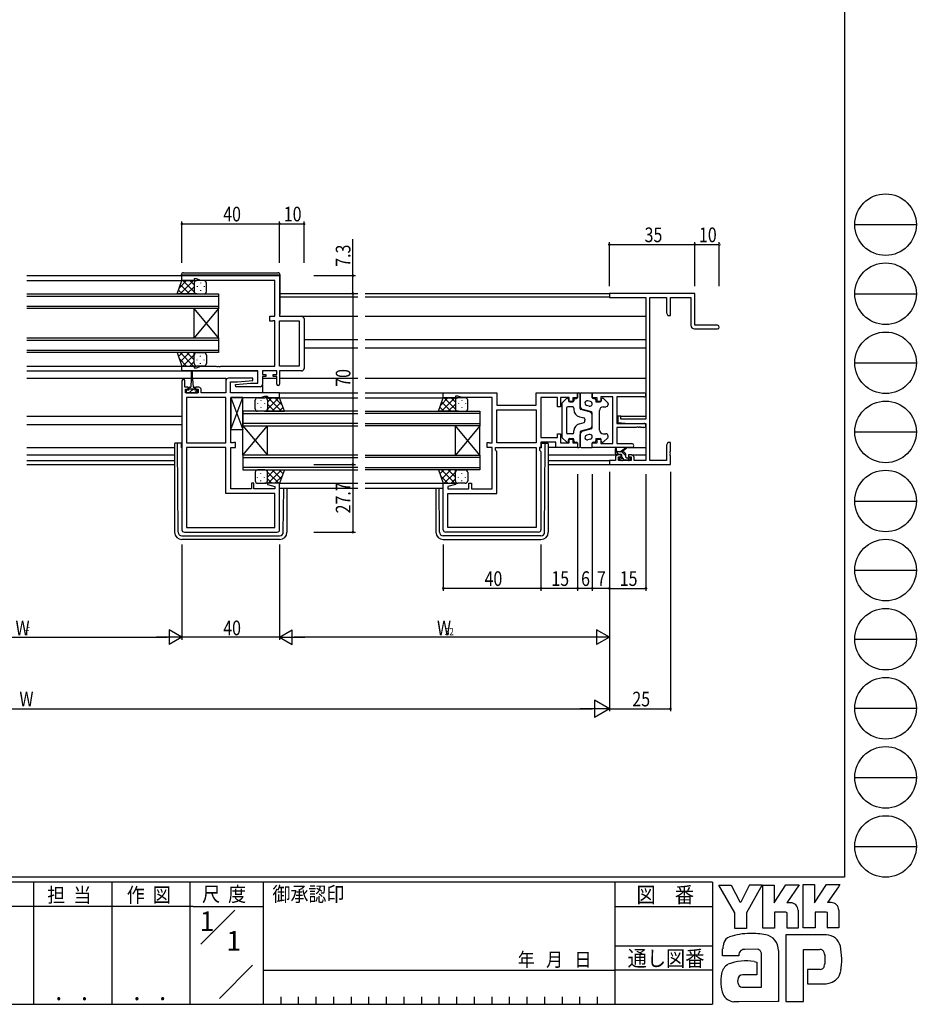
# Model space of a CAD drawing. Extents: x 0 to 1133, y 0 to 806.
# Drawn here: x 766 to 1133, y 0 to 403 of the extents above; entities that cross this region are included whole.
import ezdxf
from ezdxf.enums import TextEntityAlignment as Align

# ---------------------------------------------------------------- set-up
doc = ezdxf.new("R2010")
doc.units = 0
for name, color, linetype in [('USER1', 3, 'CONTINUOUS'), ('YKK_11', 7, 'CONTINUOUS'), ('YKK_12', 2, 'CONTINUOUS'), ('YKK_13', 4, 'CONTINUOUS'), ('YKK_D', 6, 'CONTINUOUS'), ('YKK_ZWAK', 7, 'CONTINUOUS')]:
    doc.layers.add(name, color=color, linetype=linetype)
doc.styles.get("Standard").update_dxf_attribs({"font": 'ROMANS.SHX', "bigfont": 'EXTFONT.SHX'})
doc.styles.add('YKK_OSSTYLE1', font='romans.shx', dxfattribs={"width": 0.9, "bigfont": 'EXTFONT.SHX'})

# ---------------------------------------------------------------- blocks, each defined once
blk = doc.blocks.new('A201')
at = {"layer": 'YKK_ZWAK', "color": 254, "linetype": 'Continuous'}
for p, q in [((571, 410), (571, 35)), ((571, 35), (21, 35)), ((544, 34), (21, 34)), ((437, 34), (437, 9)), ((452, 34), (452, 9)), ((524, 34), (524, 9)), ((544, 34), (544, 9)), ((548.59, 27.71), (545.31, 33.35)), ((545.31, 33.35), (547.82, 33.35)), ((547.82, 33.35), (549.62, 29.99)), ((551.6, 33.43), (549.77, 29.88)), ((554.19, 33.43), (550.95, 27.7)), ((551.6, 33.43), (554.19, 33.43)), ((554.33, 24.55), (554.33, 33.41)), ((554.33, 33.41), (556.63, 33.41)), ((556.63, 29.77), (559.04, 33.45)), ((556.63, 33.41), (556.63, 29.77)), ((559.04, 33.45), (561.77, 33.45)), ((561.77, 33.45), (559.24, 29.78)), ((562.55, 24.63), (562.55, 33.49)), ((562.55, 33.49), (564.89, 33.49)), ((564.89, 29.78), (567.34, 33.49)), ((564.89, 33.49), (564.89, 29.78)), ((567.34, 33.49), (570.04, 33.49)), ((569.77, 33.02), (567.54, 29.84)), ((570.04, 33.49), (569.77, 33.02)), ((549.62, 29.99), (549.77, 29.88)), ((559.99, 29.78), (559.24, 29.78)), ((561.53, 28.24), (561.53, 24.61)), ((568.29, 29.84), (567.54, 29.84)), ((569.83, 28.24), (569.83, 24.65)), ((548.59, 24.53), (548.59, 27.71)), ((550.95, 27.7), (550.95, 24.53)), ((558.98, 27.87), (556.7, 27.87)), ((556.7, 27.87), (556.7, 24.55)), ((559.29, 27.75), (558.98, 27.87)), ((559.29, 24.61), (559.29, 27.75)), ((567.26, 27.89), (564.99, 27.89)), ((564.99, 27.89), (564.99, 24.63)), ((567.57, 27.77), (567.26, 27.89)), ((567.57, 24.65), (567.57, 27.77)), ((550.95, 24.53), (548.59, 24.53)), ((556.7, 24.55), (554.33, 24.55)), ((561.53, 24.61), (559.29, 24.61)), ((564.99, 24.63), (562.55, 24.63)), ((567.57, 24.68), (567.61, 24.65)), ((569.83, 24.65), (567.57, 24.65)), ((559.02, 23.22), (559.02, 9.57)), ((567.3, 23.22), (559.02, 23.22)), ((524, 21), (544, 21)), ((546.08, 18.95), (546.08, 20.33)), ((553.25, 20.28), (550.61, 20.23)), ((562.61, 9.57), (562.61, 20.24)), ((562.61, 20.24), (565.93, 20.24)), ((549.41, 18.95), (546.08, 18.95)), ((554.02, 12.52), (554.02, 19.47)), ((557.51, 20.01), (557.51, 9.59)), ((566.98, 19.17), (566.99, 17.29)), ((552.55, 17.73), (553.05, 17.62)), ((553.05, 17.62), (553.05, 15.05)), ((566.01, 16.15), (563.48, 16.15)), ((563.48, 16.15), (563.48, 13.2)), ((452, 16), (524, 16)), ((553.05, 15.05), (550.2, 15.05)), ((550, 12.52), (554.02, 12.52)), ((553.71, 12.52), (553.96, 12.52)), ((554.02, 12.52), (554.02, 12.52)), ((563.48, 13.2), (567.28, 13.2)), ((567.28, 13.2), (568.06, 13.37)), ((21, 9), (544, 9)), ((549.41, 9.53), (548.34, 9.53)), ((557.28, 9.55), (549.41, 9.53)), ((557.51, 9.59), (557.28, 9.55)), ((559.02, 9.57), (562.05, 9.57)), ((562.05, 9.57), (562.61, 9.57))]:
    blk.add_line(p, q, dxfattribs=at)
at = {"layer": 'YKK_ZWAK', "color": 8, "linetype": 'Continuous'}
for p, q in [((573.13, 168.56), (585.73, 168.56)), ((573.13, 154.42), (585.73, 154.42)), ((573.13, 140.28), (585.73, 140.28)), ((573.13, 126.14), (585.73, 126.14)), ((573.13, 112), (585.73, 112)), ((573.13, 97.86), (585.73, 97.86)), ((573.13, 83.72), (585.73, 83.72)), ((573.13, 69.58), (585.73, 69.58)), ((573.13, 55.44), (585.73, 55.44)), ((573.13, 41.3), (585.73, 41.3))]:
    blk.add_line(p, q, dxfattribs=at)
at = {"layer": 'YKK_ZWAK', "color": 131, "linetype": 'Continuous'}
for p, q in [((405, 34), (405, 9)), ((421, 34), (421, 9)), ((437.7, 29), (389, 29)), ((437.7, 29), (452, 29)), ((439.26, 21.33), (446.19, 28.25)), ((524, 29), (544, 29)), ((443.05, 10.18), (449.85, 16.98)), ((544, 16), (524, 16)), ((455.6, 10.5), (455.6, 9)), ((459.2, 10.5), (459.2, 9)), ((462.8, 10.5), (462.8, 9)), ((466.4, 10.5), (466.4, 9)), ((470, 10.5), (470, 9)), ((473.6, 10.5), (473.6, 9)), ((477.2, 10.5), (477.2, 9)), ((480.8, 10.5), (480.8, 9)), ((484.4, 10.5), (484.4, 9)), ((488, 10.5), (488, 9)), ((491.6, 10.5), (491.6, 9)), ((495.2, 10.5), (495.2, 9)), ((498.8, 10.5), (498.8, 9)), ((502.4, 10.5), (502.4, 9)), ((506, 10.5), (506, 9)), ((509.6, 10.5), (509.6, 9)), ((513.2, 10.5), (513.2, 9)), ((516.8, 10.5), (516.8, 9)), ((520.4, 10.5), (520.4, 9))]:
    blk.add_line(p, q, dxfattribs=at)
at = {"layer": 'YKK_ZWAK', "color": 8, "linetype": 'Continuous'}
for centre in [(579.43, 168.56), (579.43, 154.42), (579.43, 140.28), (579.43, 126.14), (579.43, 112), (579.43, 97.86), (579.43, 83.72), (579.43, 69.58), (579.43, 55.44), (579.43, 41.3)]:
    blk.add_circle(centre, 6.3, dxfattribs=at)
at = {"layer": 'YKK_ZWAK', "color": 254, "linetype": 'Continuous'}
for centre, radius, start, end in [((559.99, 28.24), 1.54, 0.0017, 89.996), ((568.29, 28.29), 1.54, 0.0017, 89.996), ((548, 21.1), 1.75, 109.0213, 161.5126), ((551.66, 10.86), 12.63, 89.8916, 109.3085), ((552.03, 8.67), 14.82, 78.7801, 91.4694), ((554.38, 20.07), 3.18, 40.6642, 80.3169), ((567.19, 20.11), 3.1, 14.4457, 87.0875), ((549.69, 20.31), 3.6, 158.4108, 179.7178), ((550.51, 19.02), 1.21, 85.5055, 126.7804), ((552.9, 19.18), 1.16, 14.7552, 72.4499), ((554.22, 20.08), 3.29, 358.7806, 38.7656), ((566.05, 19.37), 0.878, 16.4312, 96.9166), ((555.55, 18.15), 14.9, 350.9903, 10.6762), ((550.91, 18.99), 1.51, 138.4638, 181.7136), ((564.38, 18.85), 2.62, 4.9342, 17.0355), ((548.59, 14.77), 2.79, 121.8271, 169.0847), ((550.8, 8.39), 9.51, 79.381, 112.0583), ((566.01, 17.08), 0.933, 269.9547, 342.9014), ((564.36, 17.54), 2.64, 343.6902, 354.7536), ((553.61, 13.72), 7.92, 168.7637, 199.8008), ((550.21, 14.01), 1.03, 90.3395, 178.0364), ((567.24, 16.32), 3.07, 285.4429, 349.9045), ((550.84, 13.77), 1.69, 171.082, 216.7192), ((550.18, 13.6), 1.09, 230.9728, 260.7549), ((548.6, 12.25), 2.73, 207.3144, 263.5946)]:
    blk.add_arc(centre, radius, start, end, dxfattribs=at)
at = {"layer": 'YKK_ZWAK', "color": 131, "linetype": 'Continuous', "style": 'YKK_OSSTYLE1', "width": 0.9}
for s, height, p in [('担  当', 3, (407.82, 29.87)), ('作  図', 3, (424.09, 29.88)), ('尺  度', 3, (439.51, 30.04)), ('御承認印', 3, (453.91, 30.05)), ('図\u3000番', 3.2, (528.43, 29.81)), ('通し図番', 3.2, (526.63, 16.8)), ('年   月   日', 2.828, (504.13, 16.74)), (' ． ．', 3.5, (408.18, 9.75)), (' ． ．', 3.5, (424.18, 9.75))]:
    blk.add_text(s, height=height, dxfattribs=at).set_placement(p)

msp = doc.modelspace()

# ---------------------------------------------------------------- linework, layer by layer
at = {"layer": 'YKK_11', "color": 0, "linetype": 'ByBlock', "ltscale": 0.5}
for p, q in [((832.76, 298.24), (872.76, 298.24)), ((832.76, 296.24), (832.76, 298.24)), ((872.76, 298.24), (872.76, 281.64)), ((837.76, 296.24), (832.76, 296.24)), ((837.76, 296.94), (837.76, 296.24)), ((838.76, 296.94), (837.76, 296.94)), ((840.49, 296.31), (838.76, 296.94)), ((870.76, 296.31), (840.49, 296.31)), ((870.76, 281.64), (870.76, 296.31)), ((868.76, 279.54), (868.76, 281.64)), ((868.76, 281.64), (870.76, 281.64)), ((869.63, 279.54), (868.76, 279.54)), ((869.8, 279.63), (869.63, 279.54)), ((869.96, 279.71), (869.8, 279.63)), ((870.76, 279.71), (869.96, 279.71)), ((870.76, 261.17), (870.76, 279.71)), ((872.76, 281.64), (881.76, 281.64)), ((872.76, 261.17), (872.76, 279.71)), ((872.76, 279.71), (880.83, 279.71)), ((880.83, 279.71), (880.83, 261.17)), ((880.83, 279.71), (880.83, 261.17)), ((882.76, 280.64), (882.76, 260.24)), ((832.76, 261.24), (837.76, 261.24)), ((832.76, 259.24), (832.76, 261.24)), ((863.83, 259.24), (832.76, 259.24)), ((837.76, 261.24), (837.76, 260.54)), ((837.76, 260.54), (838.76, 260.54)), ((838.76, 260.54), (840.49, 261.17)), ((840.49, 261.17), (846.8, 261.17)), ((846.8, 261.17), (846.99, 261.05)), ((846.99, 261.05), (847.54, 261.05)), ((847.54, 261.05), (847.72, 261.17)), ((847.72, 261.17), (847.8, 261.17)), ((847.8, 261.17), (847.99, 261.05)), ((847.99, 261.05), (848.54, 261.05)), ((848.54, 261.05), (848.72, 261.17)), ((848.72, 261.17), (870.76, 261.17)), ((863.83, 254.24), (863.83, 259.24)), ((865.76, 259.24), (865.76, 257.74)), ((871.56, 259.24), (865.76, 259.24)), ((871.56, 257.74), (871.56, 259.24)), ((880.83, 261.17), (872.76, 261.17)), ((872.76, 259.24), (872.76, 253.84)), ((881.76, 259.24), (872.76, 259.24)), ((832.76, 255.14), (832.76, 194.24)), ((833.96, 252.54), (833.96, 255.14)), ((850.76, 255.24), (850.76, 250.24)), ((861.74, 256.24), (851.76, 256.24)), ((852.69, 254.74), (855.57, 254.74)), ((852.69, 250.24), (852.69, 254.74)), ((854.74, 253.7), (860.96, 254.24)), ((855.57, 254.74), (861.78, 255.29)), ((860.96, 254.24), (863.83, 254.24)), ((861.78, 255.29), (861.74, 256.24)), ((865.76, 257.74), (867.16, 257.74)), ((867.16, 256.94), (865.76, 256.94)), ((865.76, 256.94), (865.76, 253.74)), ((867.16, 257.74), (867.16, 256.94)), ((870.16, 257.74), (871.56, 257.74)), ((870.16, 256.94), (870.16, 257.74)), ((871.56, 256.94), (870.16, 256.94)), ((871.56, 253.84), (871.56, 256.94)), ((835.36, 252.54), (833.96, 252.54)), ((834.26, 251.74), (835.36, 251.74)), ((834.26, 250.24), (834.26, 251.74)), ((839.46, 250.24), (834.26, 250.24)), ((835.36, 251.74), (835.36, 252.54)), ((838.36, 252.54), (838.36, 251.74)), ((839.66, 252.54), (838.36, 252.54)), ((838.36, 251.74), (839.46, 251.74)), ((839.46, 251.74), (839.46, 250.24)), ((840.66, 250.24), (840.66, 251.54)), ((850.76, 250.24), (840.66, 250.24)), ((872.76, 250.24), (852.69, 250.24)), ((854.78, 252.74), (854.74, 253.7)), ((864.76, 252.74), (854.78, 252.74)), ((872.76, 248.24), (872.76, 250.24)), ((939.76, 250.24), (961.76, 250.24)), ((939.76, 248.24), (939.76, 250.24)), ((961.76, 250.24), (961.76, 245.24)), ((977.83, 250.24), (994.76, 250.24)), ((977.83, 245.24), (977.83, 250.24)), ((994.76, 250.24), (994.76, 248.24)), ((1000.76, 250.24), (1021.95, 250.24)), ((1000.76, 248.24), (1000.76, 250.24)), ((850.76, 248.31), (834.69, 248.31)), ((834.69, 248.31), (834.69, 229.77)), ((834.69, 248.31), (834.69, 229.77)), ((850.76, 229.77), (850.76, 248.31)), ((852.76, 229.77), (852.76, 248.31)), ((852.76, 248.31), (856.8, 248.31)), ((856.8, 248.31), (856.99, 248.43)), ((856.99, 248.43), (857.54, 248.43)), ((857.54, 248.43), (857.72, 248.31)), ((857.72, 248.31), (857.8, 248.31)), ((857.8, 248.31), (857.99, 248.43)), ((857.99, 248.43), (858.54, 248.43)), ((858.54, 248.43), (858.72, 248.31)), ((858.72, 248.31), (865.03, 248.31)), ((865.03, 248.31), (866.76, 248.94)), ((866.76, 248.94), (867.76, 248.94)), ((867.76, 248.94), (867.76, 248.24)), ((867.76, 248.24), (872.76, 248.24)), ((944.76, 248.24), (939.76, 248.24)), ((944.76, 248.94), (944.76, 248.24)), ((945.76, 248.94), (944.76, 248.94)), ((947.49, 248.31), (945.76, 248.94)), ((953.8, 248.31), (947.49, 248.31)), ((953.99, 248.43), (953.8, 248.31)), ((954.54, 248.43), (953.99, 248.43)), ((954.72, 248.31), (954.54, 248.43)), ((954.8, 248.31), (954.72, 248.31)), ((954.99, 248.43), (954.8, 248.31)), ((955.54, 248.43), (954.99, 248.43)), ((955.72, 248.31), (955.54, 248.43)), ((959.76, 248.31), (955.72, 248.31)), ((959.76, 229.77), (959.76, 248.31)), ((979.76, 248.31), (979.76, 231.97)), ((986.56, 248.31), (979.76, 248.31)), ((986.56, 244.54), (986.56, 248.31)), ((987.76, 248.31), (987.76, 244.54)), ((991.26, 248.31), (987.76, 248.31)), ((991.26, 246.74), (991.26, 248.31)), ((992.76, 246.74), (991.26, 246.74)), ((992.76, 248.24), (992.76, 246.74)), ((994.76, 248.24), (992.76, 248.24)), ((1002.76, 248.24), (1000.76, 248.24)), ((1002.76, 246.74), (1002.76, 248.24)), ((1004.26, 246.74), (1002.76, 246.74)), ((1004.26, 248.61), (1004.26, 246.74)), ((1009.26, 248.61), (1004.26, 248.61)), ((1009.26, 229.47), (1009.26, 248.61)), ((1021.95, 248.61), (1010.89, 248.61)), ((1010.89, 248.61), (1010.89, 237.74)), ((961.76, 245.24), (977.83, 245.24)), ((961.76, 229.77), (961.76, 243.31)), ((961.76, 243.31), (977.83, 243.31)), ((961.76, 243.31), (977.83, 243.31)), ((977.83, 243.31), (977.83, 229.77)), ((987.76, 244.54), (986.56, 244.54)), ((1010.89, 237.74), (1021.95, 237.74)), ((1010.89, 236.11), (1010.89, 229.47)), ((1018.8, 236.11), (1010.89, 236.11)), ((1018.99, 236.23), (1018.8, 236.11)), ((1019.54, 236.23), (1018.99, 236.23)), ((1019.72, 236.11), (1019.54, 236.23)), ((1019.8, 236.11), (1019.72, 236.11)), ((1019.99, 236.23), (1019.8, 236.11)), ((1020.54, 236.23), (1019.99, 236.23)), ((1020.72, 236.11), (1020.54, 236.23)), ((1021.95, 236.11), (1020.72, 236.11)), ((834.69, 229.77), (850.76, 229.77)), ((853.63, 229.77), (852.76, 229.77)), ((853.8, 229.86), (853.63, 229.77)), ((853.96, 229.94), (853.8, 229.86)), ((854.76, 229.94), (853.96, 229.94)), ((854.76, 227.84), (854.76, 229.94)), ((957.76, 229.94), (958.56, 229.94)), ((957.76, 227.84), (957.76, 229.94)), ((958.56, 229.94), (958.73, 229.86)), ((958.73, 229.86), (958.89, 229.77)), ((958.89, 229.77), (959.76, 229.77)), ((977.83, 229.77), (961.76, 229.77)), ((979.76, 231.97), (986.56, 231.97)), ((979.76, 230.04), (979.76, 227.84)), ((985.83, 230.04), (979.76, 230.04)), ((985.83, 227.84), (985.83, 230.04)), ((986.56, 233.54), (987.76, 233.54)), ((986.56, 231.97), (986.56, 233.54)), ((987.76, 233.54), (987.76, 229.77)), ((987.76, 229.77), (991.26, 229.77)), ((991.26, 229.77), (991.26, 231.34)), ((991.26, 231.34), (992.76, 231.34)), ((992.76, 231.34), (992.76, 229.84)), ((992.76, 229.84), (994.76, 229.84)), ((994.76, 229.84), (994.76, 227.84)), ((1000.76, 227.84), (1000.76, 229.84)), ((1000.76, 229.84), (1002.76, 229.84)), ((1002.76, 229.84), (1002.76, 231.34)), ((1002.76, 231.34), (1004.26, 231.34)), ((1004.26, 231.34), (1004.26, 229.47)), ((850.76, 227.84), (834.69, 227.84)), ((834.69, 227.84), (834.69, 195.17)), ((850.76, 209.04), (850.76, 227.84)), ((852.76, 210.97), (852.76, 227.84)), ((852.76, 227.84), (854.76, 227.84)), ((959.76, 227.84), (957.76, 227.84)), ((959.76, 210.97), (959.76, 227.84)), ((961.16, 227.84), (977.83, 227.84)), ((961.16, 226.84), (961.16, 227.84)), ((961.76, 226.24), (961.16, 226.84)), ((961.76, 209.04), (961.76, 226.24)), ((977.83, 227.84), (977.83, 195.17)), ((979.23, 227.84), (979.23, 226.84)), ((979.76, 227.84), (979.23, 227.84)), ((979.23, 226.84), (979.76, 226.31)), ((979.76, 226.31), (979.76, 194.24)), ((994.76, 227.84), (985.83, 227.84)), ((1016.95, 227.84), (1000.76, 227.84)), ((1004.26, 229.47), (1009.26, 229.47)), ((1010.89, 229.47), (1016.95, 229.47)), ((861.26, 210.97), (852.76, 210.97)), ((861.26, 213.24), (861.26, 210.97)), ((862.26, 213.24), (861.26, 213.24)), ((862.26, 210.97), (862.26, 213.24)), ((870.83, 210.97), (862.26, 210.97)), ((867.8, 213.24), (867.73, 212.72)), ((867.73, 212.72), (870.83, 211.89)), ((872.76, 213.24), (867.8, 213.24)), ((870.83, 211.89), (870.83, 210.97)), ((872.76, 194.24), (872.76, 213.24)), ((939.76, 194.24), (939.76, 213.24)), ((939.76, 213.24), (944.72, 213.24)), ((944.79, 212.72), (941.69, 211.89)), ((941.69, 211.89), (941.69, 210.97)), ((941.69, 210.97), (950.26, 210.97)), ((944.72, 213.24), (944.79, 212.72)), ((950.26, 213.24), (951.26, 213.24)), ((950.26, 210.97), (950.26, 213.24)), ((951.26, 213.24), (951.26, 210.97)), ((951.26, 210.97), (959.76, 210.97)), ((870.83, 209.04), (850.76, 209.04)), ((870.83, 195.17), (870.83, 209.04)), ((941.69, 209.04), (961.76, 209.04)), ((941.69, 195.17), (941.69, 209.04)), ((834.69, 195.17), (870.83, 195.17)), ((834.69, 195.17), (870.83, 195.17)), ((977.83, 195.17), (941.69, 195.17)), ((977.83, 195.17), (941.69, 195.17)), ((833.76, 193.24), (871.76, 193.24)), ((978.76, 193.24), (940.76, 193.24))]:
    msp.add_line(p, q, dxfattribs=at)
at = {"layer": 'YKK_11', "color": 0, "linetype": 'ByBlock', "lineweight": -2}
for p, q in [((1042.76, 290.94), (1007.76, 290.94)), ((1007.76, 290.94), (1007.76, 289.31)), ((1042.76, 277.94), (1042.76, 290.94)), ((1007.76, 289.31), (1022.76, 289.31)), ((1022.76, 289.31), (1022.76, 239.44)), ((1024.39, 222.57), (1024.39, 289.31)), ((1024.39, 289.31), (1031.13, 289.31)), ((1031.13, 289.31), (1031.13, 283.03)), ((1032.76, 281.94), (1032.76, 289.31)), ((1032.76, 289.31), (1041.13, 289.31)), ((1041.13, 289.31), (1041.13, 277.94)), ((1031.13, 283.03), (1031.76, 281.94)), ((1031.76, 281.94), (1032.76, 281.94)), ((1042.63, 276.44), (1052.01, 276.44)), ((1052.01, 277.94), (1042.76, 277.94)), ((1011.26, 240.74), (1011.26, 238.14)), ((1012.46, 240.74), (1011.26, 240.74)), ((1011.26, 238.14), (1015.76, 237.74)), ((1012.46, 239.44), (1012.46, 240.74)), ((1022.76, 239.44), (1012.46, 239.44)), ((1015.76, 237.74), (1022.76, 237.74)), ((1022.76, 237.74), (1022.76, 222.57)), ((1031.76, 229.94), (1031.13, 228.85)), ((1032.76, 229.94), (1031.76, 229.94)), ((1032.76, 226.4), (1032.76, 229.94)), ((1031.13, 228.85), (1031.13, 222.57)), ((1032.64, 226.22), (1032.76, 226.4)), ((1032.64, 225.67), (1032.64, 226.22)), ((1010.26, 222.57), (1007.76, 222.57)), ((1007.76, 222.57), (1007.76, 220.94)), ((1010.26, 223.84), (1010.26, 222.57)), ((1012.56, 224.84), (1011.26, 224.84)), ((1011.46, 224.04), (1012.56, 224.04)), ((1011.46, 222.57), (1011.46, 224.04)), ((1016.66, 222.57), (1011.46, 222.57)), ((1012.56, 224.04), (1012.56, 224.84)), ((1015.56, 224.84), (1015.56, 224.04)), ((1016.86, 224.84), (1015.56, 224.84)), ((1015.56, 224.04), (1016.66, 224.04)), ((1016.66, 224.04), (1016.66, 222.57)), ((1017.86, 222.57), (1017.86, 223.84)), ((1022.76, 222.57), (1017.86, 222.57)), ((1031.13, 222.57), (1024.39, 222.57)), ((1032.76, 225.49), (1032.64, 225.67)), ((1032.64, 225.22), (1032.76, 225.4)), ((1032.64, 224.67), (1032.64, 225.22)), ((1032.76, 224.49), (1032.64, 224.67)), ((1032.76, 225.4), (1032.76, 225.49)), ((1032.76, 220.94), (1032.76, 224.49)), ((1007.76, 220.94), (1032.76, 220.94))]:
    msp.add_line(p, q, dxfattribs=at)
at = {"layer": 'YKK_11', "color": 0, "linetype": 'ByBlock', "ltscale": 0.5}
for centre, radius, start, end in [((881.76, 280.64), 1, 0, 90), ((881.76, 260.24), 1, 270, 360), ((833.36, 255.14), 0.6, 360, 180), ((851.76, 255.24), 1, 90, 180), ((839.66, 251.54), 1, 0, 90), ((864.76, 253.74), 1, 270, 360), ((872.16, 253.84), 0.6, 180, 0), ((1021.95, 249.43), 0.815, 270, 90), ((1021.95, 236.93), 0.815, 270, 90), ((1016.95, 228.66), 0.815, 270, 90), ((833.76, 194.24), 1, 180, 270), ((871.76, 194.24), 1, 270, 360), ((940.76, 194.24), 1, 180, 270), ((978.76, 194.24), 1, 270, 360)]:
    msp.add_arc(centre, radius, start, end, dxfattribs=at)
at = {"layer": 'YKK_11', "color": 0, "linetype": 'ByBlock', "lineweight": -2}
for centre, radius, start, end in [((1042.63, 277.94), 1.5, 180, 270), ((1052.01, 277.19), 0.75, 270, 90), ((1011.26, 223.84), 1, 90, 180), ((1016.86, 223.84), 1, 0, 90)]:
    msp.add_arc(centre, radius, start, end, dxfattribs=at)
at = {"layer": 'YKK_12', "ltscale": 1.5}
for p, q in [((769.26, 298.24), (833.06, 298.24)), ((769.26, 296.24), (833.26, 296.24)), ((769.26, 290.75), (847.76, 290.75)), ((847.76, 290.75), (847.76, 284.75)), ((872.96, 290.94), (904.76, 290.94)), ((907.76, 290.94), (1008.06, 290.94)), ((847.76, 289.75), (769.26, 289.75)), ((872.96, 289.54), (904.76, 289.54)), ((907.76, 289.54), (1007.76, 289.54)), ((769.26, 285.75), (847.76, 285.75)), ((847.76, 284.75), (769.26, 284.75)), ((837.76, 272.75), (837.76, 284.75)), ((847.76, 284.75), (837.76, 272.75)), ((847.76, 272.75), (837.76, 284.75)), ((847.76, 272.75), (847.76, 284.75)), ((881.76, 281.64), (904.76, 281.64)), ((907.76, 281.64), (1022.76, 281.64)), ((769.26, 272.75), (847.76, 272.75)), ((847.76, 271.75), (769.26, 271.75)), ((847.76, 272.75), (847.76, 266.75)), ((882.76, 272.14), (904.76, 272.14)), ((907.76, 272.14), (1022.76, 272.14)), ((769.26, 267.75), (847.76, 267.75)), ((847.76, 266.75), (769.26, 266.75)), ((882.76, 268.74), (904.76, 268.74)), ((907.76, 268.74), (1022.76, 268.74)), ((769.26, 261.24), (833.26, 261.24)), ((769.26, 259.24), (863.54, 259.24)), ((769.26, 256.24), (836.61, 256.24)), ((837.11, 256.24), (850.69, 256.24)), ((850.69, 256.24), (850.69, 250.35)), ((865.76, 256.24), (871.56, 256.24)), ((872.76, 256.24), (904.76, 256.24)), ((907.76, 256.24), (1022.76, 256.24)), ((865.69, 253.38), (865.69, 250.35)), ((872.46, 250.24), (904.76, 250.24)), ((907.76, 250.24), (940.06, 250.24)), ((872.76, 248.24), (904.76, 248.24)), ((907.76, 248.24), (940.26, 248.24)), ((904.76, 242.75), (857.76, 242.75)), ((857.76, 242.75), (857.76, 236.75)), ((907.76, 242.75), (954.76, 242.75)), ((954.76, 242.75), (954.76, 236.75)), ((769.26, 240.74), (832.76, 240.74)), ((857.76, 241.75), (904.76, 241.75)), ((954.76, 241.75), (907.76, 241.75)), ((1010.89, 240.74), (1011.56, 240.74)), ((1012.16, 240.74), (1022.76, 240.74)), ((769.26, 237.34), (832.76, 237.34)), ((904.76, 237.75), (857.76, 237.75)), ((857.76, 236.75), (867.76, 224.75)), ((857.76, 224.75), (867.76, 236.75)), ((857.76, 224.75), (857.76, 236.75)), ((857.76, 236.75), (904.76, 236.75)), ((867.76, 224.75), (867.76, 236.75)), ((907.76, 237.75), (954.76, 237.75)), ((954.76, 236.75), (907.76, 236.75)), ((944.76, 224.75), (944.76, 236.75)), ((954.76, 236.75), (944.76, 224.75)), ((954.76, 224.75), (944.76, 236.75)), ((954.76, 224.75), (954.76, 236.75)), ((1022.65, 237.34), (1022.76, 237.34)), ((769.26, 227.84), (829.76, 227.84)), ((832.56, 227.84), (832.76, 227.84)), ((986.55, 227.84), (982.76, 227.84)), ((1015.19, 227.84), (1022.76, 227.84)), ((769.26, 224.84), (829.76, 224.84)), ((769.26, 222.57), (829.76, 222.57)), ((904.76, 224.75), (857.76, 224.75)), ((857.76, 224.75), (857.76, 218.75)), ((857.76, 223.75), (904.76, 223.75)), ((907.76, 224.75), (954.76, 224.75)), ((954.76, 223.75), (907.76, 223.75)), ((954.76, 224.75), (954.76, 218.75)), ((982.76, 224.84), (1011.26, 224.84)), ((982.76, 222.57), (1008.06, 222.57)), ((1016.86, 224.84), (1022.76, 224.84)), ((769.26, 220.94), (829.76, 220.94)), ((904.76, 219.75), (857.76, 219.75)), ((857.76, 218.75), (904.76, 218.75)), ((907.76, 219.75), (954.76, 219.75)), ((954.76, 218.75), (907.76, 218.75)), ((982.76, 220.94), (1008.06, 220.94)), ((872.76, 213.24), (904.76, 213.24)), ((872.76, 211.24), (904.76, 211.24)), ((907.76, 213.24), (940.26, 213.24)), ((907.76, 211.24), (939.76, 211.24))]:
    msp.add_line(p, q, dxfattribs=at)
at = {"layer": 'YKK_13', "ltscale": 1.5}
for p, q in [((832.46, 298.44), (832.46, 298.24)), ((832.96, 298.44), (832.46, 298.44)), ((872.46, 298.44), (832.96, 298.44)), ((833.46, 299.44), (871.96, 299.44)), ((872.96, 298.44), (872.46, 298.44)), ((872.96, 282.64), (872.96, 298.44)), ((830.8, 290.74), (832.76, 296.24)), ((834.67, 296.24), (831.7, 293.28)), ((837.49, 296.24), (831.99, 290.74)), ((835.81, 290.74), (832.12, 294.44)), ((832.76, 296.24), (838.76, 296.24)), ((837.76, 291.62), (833.14, 296.24)), ((837.76, 294.45), (835.97, 296.24)), ((837.76, 295.24), (837.76, 291.64)), ((837.76, 294.84), (837.76, 290.74)), ((841.76, 296.24), (838.76, 296.24)), ((840.4, 295.32), (840.4, 295.12)), ((842.76, 291.74), (842.76, 295.24)), ((838.98, 290.74), (830.8, 290.74)), ((832.99, 290.74), (831.37, 292.36)), ((837.76, 293.68), (834.82, 290.74)), ((837.76, 290.86), (837.65, 290.74)), ((838.76, 290.74), (841.76, 290.74)), ((838.98, 293.91), (838.98, 293.71)), ((840.4, 292.29), (840.4, 292.09)), ((841.81, 293.91), (841.81, 293.71)), ((838.98, 266.74), (830.8, 266.74)), ((830.8, 266.74), (832.76, 261.24)), ((832.99, 266.74), (831.37, 265.13)), ((837.49, 261.24), (831.99, 266.74)), ((835.81, 266.74), (832.12, 263.05)), ((837.76, 263.81), (834.82, 266.74)), ((837.76, 266.63), (837.65, 266.74)), ((837.76, 262.64), (837.76, 266.74)), ((838.76, 266.74), (841.76, 266.74)), ((834.67, 261.24), (831.7, 264.21)), ((837.76, 265.87), (833.14, 261.24)), ((837.76, 263.04), (835.97, 261.24)), ((837.76, 262.24), (837.76, 265.84)), ((838.98, 263.58), (838.98, 263.78)), ((840.4, 265.19), (840.4, 265.39)), ((840.4, 262.16), (840.4, 262.36)), ((841.81, 263.58), (841.81, 263.78)), ((842.76, 265.75), (842.76, 262.24)), ((832.76, 261.24), (838.76, 261.24)), ((836.61, 258.99), (836.61, 256.04)), ((837.11, 256.04), (837.11, 258.99)), ((841.76, 261.24), (838.76, 261.24)), ((836.61, 256.04), (836.36, 252.54)), ((837.11, 256.04), (837.36, 252.54)), ((835.61, 251.34), (834.56, 251.34)), ((834.56, 251.34), (834.56, 250.24)), ((834.56, 250.24), (839.16, 250.24)), ((835.61, 251.34), (835.61, 252.14)), ((838.11, 251.84), (835.61, 251.84)), ((836.01, 252.54), (836.36, 252.54)), ((837.36, 252.54), (837.71, 252.54)), ((838.11, 252.14), (838.11, 251.34)), ((839.16, 251.34), (838.11, 251.34)), ((839.16, 250.24), (839.16, 251.34)), ((994.76, 250.24), (995.26, 250.24)), ((994.76, 248.44), (994.76, 250.24)), ((996.26, 250.24), (1000.76, 250.24)), ((1000.76, 250.24), (1000.76, 248.44)), ((852.76, 248.31), (852.76, 235.31)), ((852.76, 248.31), (857.76, 235.31)), ((852.76, 235.31), (857.76, 248.31)), ((857.76, 248.31), (852.76, 248.31)), ((857.76, 235.31), (857.76, 248.31)), ((862.76, 243.74), (862.76, 247.24)), ((863.71, 245.91), (863.71, 245.71)), ((863.76, 248.24), (866.76, 248.24)), ((865.13, 247.32), (865.13, 247.12)), ((866.54, 245.91), (866.54, 245.71)), ((872.76, 248.24), (866.76, 248.24)), ((867.76, 246.45), (869.55, 248.24)), ((867.76, 243.62), (872.38, 248.24)), ((867.76, 247.24), (867.76, 243.64)), ((867.76, 246.84), (867.76, 242.74)), ((868.03, 248.24), (873.53, 242.74)), ((869.71, 242.74), (873.41, 246.44)), ((870.86, 248.24), (873.82, 245.28)), ((874.73, 242.74), (872.76, 248.24)), ((937.8, 242.74), (939.76, 248.24)), ((941.67, 248.24), (938.7, 245.28)), ((944.49, 248.24), (938.99, 242.74)), ((942.81, 242.74), (939.12, 246.44)), ((939.76, 248.24), (945.76, 248.24)), ((944.76, 243.62), (940.14, 248.24)), ((944.76, 246.45), (942.97, 248.24)), ((944.76, 247.24), (944.76, 243.64)), ((944.76, 246.84), (944.76, 242.74)), ((948.76, 248.24), (945.76, 248.24)), ((945.98, 245.91), (945.98, 245.71)), ((947.4, 247.32), (947.4, 247.12)), ((948.81, 245.91), (948.81, 245.71)), ((949.76, 243.74), (949.76, 247.24)), ((988.42, 246.19), (990.22, 247.91)), ((991.06, 247.54), (991.06, 247.04)), ((991.56, 246.54), (992.76, 246.54)), ((993.26, 247.44), (993.26, 247.04)), ((993.76, 247.94), (994.26, 247.94)), ((995.76, 243.93), (995.76, 249.74)), ((995.76, 249.74), (995.76, 244.9)), ((1000.01, 246.77), (999.01, 247.03)), ((1001.26, 247.94), (1001.76, 247.94)), ((1002.26, 247.44), (1002.26, 246.54)), ((1002.26, 246.54), (1003.96, 246.54)), ((1004.46, 247.54), (1004.46, 247.04)), ((1007.11, 246.19), (1005.31, 247.91)), ((866.76, 242.74), (863.76, 242.74)), ((865.13, 244.29), (865.13, 244.09)), ((866.54, 242.74), (874.73, 242.74)), ((867.76, 245.68), (870.7, 242.74)), ((867.76, 242.85), (867.87, 242.74)), ((872.54, 242.74), (874.15, 244.35)), ((945.98, 242.74), (937.8, 242.74)), ((939.99, 242.74), (938.37, 244.35)), ((944.76, 245.68), (941.82, 242.74)), ((944.76, 242.85), (944.65, 242.74)), ((945.76, 242.74), (948.76, 242.74)), ((947.4, 244.29), (947.4, 244.09)), ((988.26, 245.83), (988.26, 232.26)), ((990.26, 244.04), (990.26, 234.04)), ((992.76, 244.54), (990.76, 244.54)), ((993.26, 244.04), (993.26, 243.41)), ((999.64, 242.54), (996.14, 243.45)), ((1000.39, 242.54), (996.88, 243.45)), ((999.51, 244.84), (998.51, 245.1)), ((1000.76, 236.03), (1000.76, 242.06)), ((1003.76, 235.04), (1003.76, 243.04)), ((1005.26, 244.54), (1006.26, 244.54)), ((1007.26, 245.83), (1007.26, 245.54)), ((995.51, 240.51), (997.39, 240.02)), ((995.51, 237.58), (997.39, 238.07)), ((997.76, 239.54), (997.76, 239.04)), ((997.76, 238.55), (997.76, 239.04)), ((1000.76, 237), (1000.76, 241.08)), ((852.76, 235.31), (857.76, 235.31)), ((993.26, 234.04), (993.26, 234.67)), ((995.76, 234.16), (995.76, 228.34)), ((999.64, 235.55), (996.14, 234.64)), ((1000.39, 235.55), (996.88, 234.64)), ((830.96, 229.74), (830.06, 229.74)), ((831.26, 229.74), (830.96, 229.74)), ((830.97, 228.74), (830.96, 229.74)), ((832.56, 229.74), (831.26, 229.74)), ((832.56, 227.74), (832.56, 229.74)), ((979.96, 229.74), (981.26, 229.74)), ((979.96, 227.74), (979.96, 229.74)), ((981.26, 229.74), (981.56, 229.74)), ((981.55, 228.74), (981.56, 229.74)), ((981.56, 229.74), (982.46, 229.74)), ((988.42, 231.9), (990.22, 230.18)), ((992.76, 233.54), (990.76, 233.54)), ((991.06, 230.54), (991.06, 231.04)), ((991.56, 231.54), (992.76, 231.54)), ((993.26, 230.64), (993.26, 231.04)), ((993.76, 230.14), (994.26, 230.14)), ((995.76, 228.34), (995.76, 233.18)), ((999.51, 233.25), (998.51, 232.99)), ((1000.01, 231.32), (999.01, 231.06)), ((1001.26, 230.14), (1001.76, 230.14)), ((1002.26, 231.54), (1002.26, 230.64)), ((1002.26, 231.54), (1003.96, 231.54)), ((1004.46, 230.54), (1004.46, 231.04)), ((1005.26, 233.54), (1006.26, 233.54)), ((1007.11, 231.9), (1005.31, 230.18)), ((1007.26, 232.26), (1007.26, 232.54)), ((829.76, 229.44), (829.76, 228.74)), ((829.76, 228.74), (829.76, 193.24)), ((831.25, 193.23), (830.97, 228.74)), ((832.56, 227.74), (832.76, 227.74)), ((979.96, 227.74), (979.26, 227.74)), ((981.27, 193.23), (981.55, 228.74)), ((982.76, 229.44), (982.76, 228.74)), ((982.76, 228.74), (982.76, 193.24)), ((994.76, 229.64), (994.76, 227.84)), ((994.76, 227.84), (995.26, 227.84)), ((996.26, 227.84), (1000.76, 227.84)), ((1000.76, 227.84), (1000.76, 229.64)), ((1010.26, 225.37), (1010.26, 227.37)), ((1013.46, 226.07), (1010.26, 226.07)), ((1010.56, 227.2), (1010.76, 226.07)), ((1012.16, 226.07), (1014.38, 227.76)), ((1012.76, 226.07), (1014.58, 227.47)), ((1012.56, 225.07), (1010.56, 225.07)), ((1012.35, 222.66), (1011.85, 223.16)), ((1012.06, 223.67), (1012.4, 223.67)), ((1013.16, 222.57), (1012.56, 222.57)), ((1012.86, 224.13), (1012.86, 224.77)), ((1015.46, 222.77), (1013.36, 222.77)), ((1014.46, 223.97), (1014.46, 225.07)), ((1014.76, 223.67), (1016.16, 223.67)), ((1016.16, 222.57), (1015.66, 222.57)), ((1016.46, 223.37), (1016.46, 222.87)), ((862.76, 217.74), (862.76, 214.24)), ((866.76, 218.74), (863.76, 218.74)), ((866.54, 218.74), (874.73, 218.74)), ((867.76, 215.8), (870.7, 218.74)), ((867.76, 214.64), (867.76, 218.74)), ((867.76, 218.63), (867.87, 218.74)), ((867.76, 217.86), (872.38, 213.24)), ((867.76, 214.24), (867.76, 217.84)), ((868.03, 213.24), (873.53, 218.74)), ((869.71, 218.74), (873.41, 215.05)), ((872.54, 218.74), (874.15, 217.13)), ((874.73, 218.74), (872.76, 213.24)), ((937.8, 218.74), (939.76, 213.24)), ((945.98, 218.74), (937.8, 218.74)), ((939.99, 218.74), (938.37, 217.13)), ((944.49, 213.24), (938.99, 218.74)), ((942.81, 218.74), (939.12, 215.05)), ((944.76, 217.86), (940.14, 213.24)), ((944.76, 215.8), (941.82, 218.74)), ((944.76, 218.63), (944.65, 218.74)), ((944.76, 214.64), (944.76, 218.74)), ((944.76, 214.24), (944.76, 217.84)), ((945.76, 218.74), (948.76, 218.74)), ((949.76, 217.74), (949.76, 214.24)), ((863.71, 215.58), (863.71, 215.78)), ((865.13, 217.19), (865.13, 217.39)), ((865.13, 214.16), (865.13, 214.36)), ((866.54, 215.58), (866.54, 215.78)), ((867.76, 215.04), (869.55, 213.24)), ((870.86, 213.24), (873.82, 216.2)), ((941.67, 213.24), (938.7, 216.2)), ((944.76, 215.04), (942.97, 213.24)), ((945.98, 215.58), (945.98, 215.78)), ((947.4, 217.19), (947.4, 217.39)), ((947.4, 214.16), (947.4, 214.36)), ((948.81, 215.58), (948.81, 215.78)), ((863.76, 213.24), (866.76, 213.24)), ((872.76, 213.24), (866.76, 213.24)), ((874.27, 193.23), (874.42, 211.24)), ((875.76, 211.24), (875.76, 193.24)), ((936.76, 211.24), (936.76, 193.24)), ((938.25, 193.23), (938.11, 211.24)), ((939.76, 213.24), (945.76, 213.24)), ((948.76, 213.24), (945.76, 213.24)), ((832.75, 191.74), (872.77, 191.74)), ((872.76, 190.24), (832.76, 190.24)), ((979.77, 191.74), (939.75, 191.74)), ((939.76, 190.24), (979.76, 190.24))]:
    msp.add_line(p, q, dxfattribs=at)
at = {"layer": 'YKK_13'}
for p, q in [((834.56, 251.32), (834.58, 251.34)), ((835.73, 250.24), (836.86, 251.38)), ((836.86, 251.38), (837.33, 251.84)), ((837.97, 250.24), (839.07, 251.34)), ((1011.67, 225.07), (1010.67, 226.07)), ((1014.46, 224.53), (1012.92, 226.07)), ((1013.97, 222.77), (1013.11, 223.64)), ((1016.35, 222.64), (1015.32, 223.67))]:
    msp.add_line(p, q, dxfattribs=at)
at = {"layer": 'YKK_13', "ltscale": 1.5}
for centre, radius, start, end in [((833.46, 298.44), 1, 90, 180), ((871.96, 298.44), 1, 0, 90), ((838.76, 295.24), 1, 90, 180), ((838.76, 295.24), 1, 90, 180), ((841.76, 295.24), 1, 0, 90), ((838.76, 291.74), 1, 180, 270), ((838.76, 291.74), 1, 180, 270), ((841.76, 291.74), 1, 270, 0), ((872.46, 282.64), 0.5, 306.8699, 0), ((838.76, 265.74), 1, 90, 180), ((838.76, 265.74), 1, 90, 180), ((841.76, 265.74), 1, 360, 90), ((838.76, 262.24), 1, 180, 270), ((838.76, 262.24), 1, 180, 270), ((841.76, 262.24), 1, 270, 360), ((836.86, 258.99), 0.25, 0, 180), ((836.01, 252.14), 0.4, 90, 180), ((837.71, 252.14), 0.4, 0, 90), ((995.26, 249.74), 0.5, 0, 90), ((996.26, 249.74), 0.5, 90, 180), ((863.76, 247.24), 1, 90, 180), ((866.76, 247.24), 1, 360, 90), ((866.76, 247.24), 1, 360, 90), ((945.76, 247.24), 1, 90, 180), ((945.76, 247.24), 1, 90, 180), ((948.76, 247.24), 1, 0, 90), ((988.76, 245.83), 0.5, 133.6028, 180), ((990.56, 247.54), 0.5, 0, 133.6028), ((991.56, 247.04), 0.5, 180, 270), ((992.76, 247.04), 0.5, 270, 0), ((993.76, 247.44), 0.5, 90, 180), ((994.26, 248.44), 0.5, 270, 0), ((998.76, 246.06), 1, 75.4258, 255.4258), ((999.76, 245.8), 1, 255.4258, 75.4258), ((1001.26, 248.44), 0.5, 180, 270), ((1001.76, 247.44), 0.5, 0, 90), ((1003.96, 247.04), 0.5, 270, 0), ((1004.96, 247.54), 0.5, 46.3972, 180), ((1006.76, 245.83), 0.5, 0, 46.3972), ((863.76, 243.74), 1, 180, 270), ((866.76, 243.74), 1, 270, 360), ((866.76, 243.74), 1, 270, 360), ((945.76, 243.74), 1, 180, 270), ((945.76, 243.74), 1, 180, 270), ((948.76, 243.74), 1, 270, 0), ((990.76, 244.04), 0.5, 90, 180), ((992.76, 244.04), 0.5, 0, 90), ((996.26, 243.41), 3, 180, 255.4258), ((997.26, 244.9), 1.5, 180, 255.4258), ((996.26, 243.93), 0.5, 180, 255.4258), ((999.26, 241.08), 1.5, 0, 75.4258), ((1000.26, 242.06), 0.5, 0, 75.4258), ((1005.26, 243.04), 1.5, 90, 180), ((1006.26, 245.54), 1, 270, 0), ((997.26, 239.54), 0.5, 0, 75.4258), ((997.26, 238.55), 0.5, 284.5742, 0), ((990.76, 234.04), 0.5, 180, 270), ((992.76, 234.04), 0.5, 270, 0), ((996.26, 234.67), 3, 104.5742, 180), ((996.26, 234.16), 0.5, 104.5742, 180), ((997.26, 233.18), 1.5, 104.5742, 180), ((999.26, 237), 1.5, 284.5742, 0), ((1000.26, 236.03), 0.5, 284.5742, 0), ((1005.26, 235.04), 1.5, 180, 270), ((830.06, 229.44), 0.3, 90, 180), ((982.46, 229.44), 0.3, 0, 90), ((988.76, 232.26), 0.5, 180, 226.3972), ((990.56, 230.54), 0.5, 226.3972, 0), ((991.56, 231.04), 0.5, 90, 180), ((992.76, 231.04), 0.5, 0, 90), ((993.76, 230.64), 0.5, 180, 270), ((994.26, 229.64), 0.5, 0, 90), ((998.76, 232.02), 1, 104.5742, 284.5742), ((999.76, 232.28), 1, 284.5742, 104.5742), ((1001.26, 229.64), 0.5, 90, 180), ((1001.76, 230.64), 0.5, 270, 0), ((1003.96, 231.04), 0.5, 0, 90), ((1004.96, 230.54), 0.5, 180, 313.6028), ((1006.26, 232.54), 1, 0, 90), ((1006.76, 232.26), 0.5, 313.6028, 0), ((995.26, 228.34), 0.5, 270, 0), ((996.26, 228.34), 0.5, 180, 270), ((1010.46, 227.37), 0.2, 300, 180), ((1013.46, 225.07), 1, 0, 90), ((1014.56, 227.67), 0.2, 275.5829, 155.5829), ((1010.56, 225.37), 0.3, 180, 270), ((1012.06, 223.37), 0.3, 90, 225), ((1012.56, 222.87), 0.3, 225, 270), ((1012.4, 223.37), 0.3, 33.0557, 90), ((1012.56, 224.77), 0.3, 0, 90), ((1012.86, 223.67), 0.25, 213.0557, 56.9443), ((1013.16, 224.13), 0.3, 180, 236.9443), ((1013.16, 222.77), 0.2, 270, 0), ((1014.76, 223.97), 0.3, 180, 270), ((1015.66, 222.77), 0.2, 180, 270), ((1016.16, 223.37), 0.3, 0, 90), ((1016.16, 222.87), 0.3, 270, 0), ((863.76, 217.74), 1, 90, 180), ((866.76, 217.74), 1, 0, 90), ((866.76, 217.74), 1, 0, 90), ((945.76, 217.74), 1, 90, 180), ((945.76, 217.74), 1, 90, 180), ((948.76, 217.74), 1, 360, 90), ((863.76, 214.24), 1, 180, 270), ((866.76, 214.24), 1, 270, 0), ((866.76, 214.24), 1, 270, 0), ((945.76, 214.24), 1, 180, 270), ((945.76, 214.24), 1, 180, 270), ((948.76, 214.24), 1, 270, 360), ((832.76, 193.24), 3, 180, 270), ((832.75, 193.24), 1.5, 180.4523, 270), ((872.76, 193.24), 3, 270, 0), ((872.77, 193.24), 1.5, 270, 359.5477), ((939.76, 193.24), 3, 180, 270), ((939.75, 193.24), 1.5, 180.4523, 270), ((979.76, 193.24), 3, 270, 0), ((979.77, 193.24), 1.5, 270, 359.5477)]:
    msp.add_arc(centre, radius, start, end, dxfattribs=at)
at = {"layer": 'YKK_D', "ltscale": 1.5}
for p, q in [((832.76, 303.44), (832.76, 320.44)), ((832.76, 319.44), (872.76, 319.44)), ((872.76, 303.44), (872.76, 320.44)), ((872.76, 303.44), (872.76, 320.44)), ((872.76, 319.44), (882.76, 319.44)), ((882.76, 303.44), (882.76, 320.44)), ((902.76, 298.24), (902.76, 313.14)), ((886.76, 298.24), (903.76, 298.24)), ((902.76, 290.94), (902.76, 298.24)), ((902.76, 290.94), (902.76, 220.94)), ((886.76, 220.94), (903.76, 220.94)), ((886.76, 220.94), (903.76, 220.94)), ((902.76, 220.94), (902.76, 193.24)), ((994.76, 216.94), (994.76, 169.24)), ((1000.76, 216.94), (1000.76, 169.24)), ((1000.76, 216.94), (1000.76, 169.24)), ((1007.76, 216.94), (1007.76, 169.24)), ((1007.76, 216.94), (1007.76, 169.24)), ((1022.76, 216.94), (1022.76, 169.24)), ((994.76, 198.94), (994.76, 169.24)), ((886.76, 193.24), (903.76, 193.24)), ((832.76, 188.25), (832.76, 149.24)), ((832.76, 188.25), (832.76, 149.24)), ((872.76, 188.25), (872.76, 149.24)), ((872.76, 188.25), (872.76, 149.24)), ((939.76, 188.24), (939.76, 169.24)), ((979.76, 188.24), (979.76, 169.24)), ((979.76, 188.24), (979.76, 169.24)), ((1007.76, 188.25), (1007.76, 149.24)), ((979.76, 170.24), (939.76, 170.24)), ((994.76, 170.24), (979.76, 170.24)), ((1000.76, 170.24), (994.76, 170.24)), ((1007.76, 170.24), (1000.76, 170.24)), ((1007.76, 170.24), (1022.76, 170.24)), ((708.76, 150.24), (826.76, 150.24)), ((872.76, 150.24), (832.76, 150.24)), ((1001.76, 150.24), (878.76, 150.24))]:
    msp.add_line(p, q, dxfattribs=at)
at = {"layer": 'YKK_D'}
for p, q in [((1007.76, 293.94), (1007.76, 311.94)), ((1007.76, 310.94), (1042.76, 310.94)), ((1042.76, 293.94), (1042.76, 311.94)), ((1042.76, 293.94), (1042.76, 311.94)), ((1042.76, 293.94), (1042.76, 311.94)), ((1042.76, 310.94), (1052.76, 310.94)), ((1042.76, 310.94), (1052.76, 310.94)), ((1052.76, 293.94), (1052.76, 311.94)), ((1052.76, 293.94), (1052.76, 311.94)), ((1007.76, 217.94), (1007.76, 119.94)), ((1007.76, 217.94), (1007.76, 119.94)), ((1032.76, 217.94), (1032.76, 119.94)), ((827.57, 153.24), (827.57, 147.24)), ((832.76, 150.24), (827.57, 153.24)), ((872.76, 150.24), (877.96, 153.24)), ((877.96, 147.24), (877.96, 153.24)), ((1002.57, 153.24), (1002.57, 147.24)), ((1007.76, 150.24), (1002.57, 153.24)), ((832.76, 150.24), (822.37, 150.24)), ((832.76, 150.24), (827.57, 147.24)), ((872.76, 150.24), (877.96, 147.24)), ((872.76, 150.24), (883.15, 150.24)), ((1007.76, 150.24), (997.37, 150.24)), ((1007.76, 150.24), (1002.57, 147.24)), ((534.76, 120.94), (1000.76, 120.94)), ((1007.76, 120.94), (1032.76, 120.94))]:
    msp.add_line(p, q, dxfattribs=at)
at = {"layer": 'YKK_D', "lineweight": -2}
for p, q in [((1007.76, 120.94), (995.64, 120.94)), ((1001.7, 124.44), (1001.7, 117.44)), ((1007.76, 120.94), (1001.7, 124.44)), ((1007.76, 120.94), (1001.7, 117.44))]:
    msp.add_line(p, q, dxfattribs=at)
at = {"layer": 'YKK_D', "linetype": 'ByBlock', "const_width": 0.85}
for points in [[(832.87, 319.44, 1), (832.66, 319.44, 1)], [(872.66, 319.44, 1), (872.87, 319.44, 1)], [(872.87, 319.44, 1), (872.66, 319.44, 1)], [(882.66, 319.44, 1), (882.87, 319.44, 1)], [(1007.87, 310.94, 1), (1007.66, 310.94, 1)], [(1042.87, 310.94, 1), (1042.66, 310.94, 1)], [(1042.87, 310.94, 1), (1042.66, 310.94, 1)], [(1042.66, 310.94, 1), (1042.87, 310.94, 1)], [(1052.66, 310.94, 1), (1052.87, 310.94, 1)], [(1052.66, 310.94, 1), (1052.87, 310.94, 1)], [(902.76, 298.14, 1), (902.76, 298.35, 1)], [(902.76, 291.05, 1), (902.76, 290.84, 1)], [(902.76, 290.84, 1), (902.76, 291.05, 1)], [(902.76, 220.84, 1), (902.76, 221.05, 1)], [(902.76, 221.05, 1), (902.76, 220.84, 1)], [(902.76, 193.35, 1), (902.76, 193.14, 1)], [(939.87, 170.24, 1), (939.66, 170.24, 1)], [(979.87, 170.24, 1), (979.66, 170.24, 1)], [(979.66, 170.24, 1), (979.87, 170.24, 1)], [(994.87, 170.24, 1), (994.66, 170.24, 1)], [(994.66, 170.24, 1), (994.87, 170.24, 1)], [(1000.66, 170.24, 1), (1000.87, 170.24, 1)], [(1000.87, 170.24, 1), (1000.66, 170.24, 1)], [(1007.66, 170.24, 1), (1007.87, 170.24, 1)], [(1007.87, 170.24, 1), (1007.66, 170.24, 1)], [(1022.66, 170.24, 1), (1022.87, 170.24, 1)], [(1032.66, 120.94, 1), (1032.87, 120.94, 1)]]:
    msp.add_lwpolyline(points, format="xyb", close=True, dxfattribs=at)

# ---------------------------------------------------------------- block references
at = {"layer": 'YKK_ZWAK', "xscale": 1.9999999999896, "yscale": 1.9999999999896, "zscale": 1.9999999999896}
msp.add_blockref('A201', (-38, -18), dxfattribs=at)

# ---------------------------------------------------------------- texts
at = {"layer": 'USER1', "color": 3}
msp.add_text('1', height=8, dxfattribs=at).set_placement((840, 30))
msp.add_text('1', height=8, dxfattribs=at).set_placement((854, 26), align=Align.MIDDLE_CENTER)
at = {"layer": 'YKK_D', "width": 0.8}
for s, height, p in [('40', 6, (849.67, 320.44)), ('10', 6, (874.46, 320.44)), ('35', 6, (1022.19, 311.94)), ('10', 6, (1044.46, 311.94)), ('10', 6, (1044.46, 311.94)), ('40', 6, (956.67, 171.24)), ('6', 6, (996.2, 171.24)), ('15', 6, (984.02, 171.24)), ('7', 6, (1002.71, 171.24)), ('15', 6, (1012.02, 171.24)), ('W', 6, (764.62, 151.04)), ('ｆ', 3, (767.74, 151.04)), ('40', 6, (849.67, 151.04)), ('W', 6, (937.2, 151.04)), ('S2', 3, (940.32, 151.04)), ('W', 6, (766.23, 121.94)), ('25', 6, (1017.18, 121.94))]:
    msp.add_text(s, height=height, dxfattribs=at).set_placement(p)
for s, p in [('7.3', (901.76, 301.85)), ('70', (901.76, 252.75)), ('27.7', (901.76, 200.92))]:
    msp.add_text(s, height=6, rotation=90, dxfattribs=at).set_placement(p)

doc.saveas('drawing.dxf')
